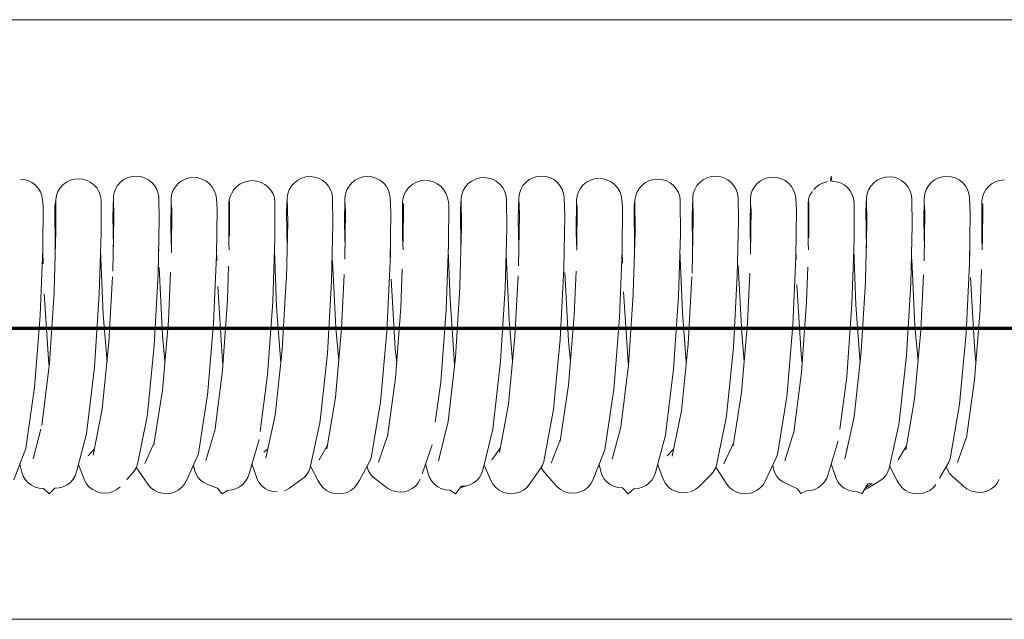
# Model space of a CAD drawing. Units: millimetres. Extents: x -18163 to 15522, y -3293 to 2293.
# Drawn here: x -15412 to -15358, y -516 to -483 of the extents above; entities that cross this region are included whole.
import ezdxf

# ---------------------------------------------------------------- set-up
doc = ezdxf.new("R2010")
doc.units = ezdxf.units.MM
doc.header["$LTSCALE"] = 5
doc.linetypes.add('AUSGEZOGEN', pattern=[0])
doc.layers.add('Layer1', color=7, linetype='Continuous')
doc.layers.add('Layer102', color=7, linetype='Continuous')

# ---------------------------------------------------------------- blocks, each defined once
blk = doc.blocks.new('2502027-Pendelsitz_nNn073')
at = {"layer": 'Layer102', "color": 176, "linetype": 'AUSGEZOGEN', "lineweight": 18}
for p, q in [((-15549.293, -483.025), (-15048.018, -483.025)), ((-15048.018, -516.025), (-15549.293, -516.025))]:
    blk.add_line(p, q, dxfattribs=at)

msp = doc.modelspace()

# ---------------------------------------------------------------- linework, layer by layer
at = {"layer": 'Layer1', "color": 7, "linetype": 'AUSGEZOGEN', "lineweight": 18}
for p, q in [((-15411.993, -491.796), (-15411.816, -491.811)), ((-15409.263, -491.859), (-15409.034, -491.796)), ((-15409.034, -491.796), (-15408.797, -491.776)), ((-15408.797, -491.776), (-15408.561, -491.802)), ((-15408.561, -491.802), (-15408.333, -491.87)), ((-15406.31, -491.829), (-15406.099, -491.72)), ((-15406.099, -491.72), (-15405.871, -491.654)), ((-15405.871, -491.654), (-15405.634, -491.631)), ((-15405.634, -491.631), (-15405.398, -491.654)), ((-15405.398, -491.654), (-15405.17, -491.722)), ((-15405.17, -491.722), (-15404.959, -491.831)), ((-15403.146, -491.911), (-15402.936, -491.801)), ((-15402.936, -491.801), (-15402.709, -491.733)), ((-15402.709, -491.733), (-15402.472, -491.708)), ((-15402.425, -491.712), (-15402.236, -491.729)), ((-15402.236, -491.729), (-15402.007, -491.793)), ((-15402.007, -491.793), (-15401.795, -491.899)), ((-15396.731, -491.853), (-15396.519, -491.745)), ((-15396.519, -491.745), (-15396.29, -491.68)), ((-15396.29, -491.68), (-15396.054, -491.659)), ((-15396.054, -491.659), (-15395.817, -491.683)), ((-15395.817, -491.683), (-15395.59, -491.75)), ((-15395.59, -491.75), (-15395.379, -491.86)), ((-15393.566, -491.856), (-15393.356, -491.746)), ((-15393.356, -491.746), (-15393.128, -491.678)), ((-15393.128, -491.678), (-15392.892, -491.654)), ((-15392.892, -491.654), (-15392.655, -491.676)), ((-15392.655, -491.676), (-15392.427, -491.741)), ((-15392.427, -491.741), (-15392.215, -491.849)), ((-15387.151, -491.906), (-15386.939, -491.8)), ((-15386.939, -491.8), (-15386.71, -491.736)), ((-15386.71, -491.736), (-15386.473, -491.716)), ((-15386.473, -491.716), (-15386.237, -491.74)), ((-15386.237, -491.74), (-15386.01, -491.809)), ((-15383.987, -491.829), (-15383.776, -491.72)), ((-15383.776, -491.72), (-15383.548, -491.653)), ((-15383.548, -491.653), (-15383.311, -491.63)), ((-15383.311, -491.63), (-15383.075, -491.652)), ((-15383.075, -491.652), (-15382.846, -491.719)), ((-15382.846, -491.719), (-15382.635, -491.828)), ((-15380.612, -491.86), (-15380.385, -491.792)), ((-15380.385, -491.792), (-15380.149, -491.767)), ((-15380.093, -491.771), (-15379.912, -491.786)), ((-15379.912, -491.786), (-15379.683, -491.849)), ((-15377.13, -491.821), (-15376.893, -491.802)), ((-15376.893, -491.802), (-15376.657, -491.827)), ((-15374.407, -491.832), (-15374.195, -491.724)), ((-15374.195, -491.724), (-15373.967, -491.658)), ((-15373.967, -491.658), (-15373.73, -491.636)), ((-15373.73, -491.636), (-15373.494, -491.659)), ((-15373.494, -491.659), (-15373.266, -491.726)), ((-15373.266, -491.726), (-15373.055, -491.836)), ((-15371.242, -491.894), (-15371.032, -491.784)), ((-15371.032, -491.784), (-15370.805, -491.716)), ((-15370.805, -491.716), (-15370.568, -491.691)), ((-15370.568, -491.691), (-15370.332, -491.712)), ((-15370.332, -491.712), (-15370.103, -491.776)), ((-15370.103, -491.776), (-15369.891, -491.883)), ((-15364.827, -491.864), (-15364.615, -491.757)), ((-15364.615, -491.757), (-15364.386, -491.692)), ((-15364.386, -491.692), (-15364.15, -491.671)), ((-15364.15, -491.671), (-15363.913, -491.695)), ((-15363.913, -491.695), (-15363.686, -491.763)), ((-15363.686, -491.763), (-15363.475, -491.873)), ((-15361.663, -491.846), (-15361.452, -491.736)), ((-15361.452, -491.736), (-15361.224, -491.669)), ((-15361.224, -491.669), (-15360.988, -491.645)), ((-15360.988, -491.645), (-15360.751, -491.667)), ((-15360.751, -491.667), (-15360.523, -491.733)), ((-15360.523, -491.733), (-15360.311, -491.84)), ((-15411.816, -491.811), (-15411.587, -491.873)), ((-15411.587, -491.873), (-15411.374, -491.978)), ((-15411.374, -491.978), (-15411.185, -492.119)), ((-15411.185, -492.119), (-15411.027, -492.293)), ((-15411.027, -492.293), (-15410.905, -492.494)), ((-15409.944, -492.481), (-15409.822, -492.28)), ((-15409.822, -492.28), (-15409.664, -492.105)), ((-15409.664, -492.105), (-15409.475, -491.963)), ((-15409.475, -491.963), (-15409.263, -491.859)), ((-15408.333, -491.87), (-15408.124, -491.98)), ((-15408.124, -491.98), (-15407.939, -492.127)), ((-15407.939, -492.127), (-15407.786, -492.305)), ((-15407.786, -492.305), (-15407.67, -492.509)), ((-15406.773, -492.36), (-15406.653, -492.154)), ((-15406.653, -492.154), (-15406.498, -491.975)), ((-15406.498, -491.975), (-15406.31, -491.829)), ((-15404.959, -491.831), (-15404.773, -491.978)), ((-15404.773, -491.978), (-15404.617, -492.158)), ((-15404.617, -492.158), (-15404.499, -492.364)), ((-15403.602, -492.443), (-15403.485, -492.238)), ((-15403.485, -492.238), (-15403.331, -492.058)), ((-15403.331, -492.058), (-15403.146, -491.911)), ((-15401.795, -491.899), (-15401.606, -492.043)), ((-15401.606, -492.043), (-15401.449, -492.219)), ((-15401.449, -492.219), (-15401.328, -492.422)), ((-15400.245, -492.377), (-15400.086, -492.206)), ((-15400.086, -492.206), (-15399.896, -492.066)), ((-15399.896, -492.066), (-15399.683, -491.964)), ((-15399.683, -491.964), (-15399.454, -491.903)), ((-15399.454, -491.903), (-15399.217, -491.884)), ((-15399.217, -491.884), (-15398.981, -491.91)), ((-15398.981, -491.91), (-15398.754, -491.979)), ((-15398.754, -491.979), (-15398.545, -492.088)), ((-15398.545, -492.088), (-15398.361, -492.234)), ((-15398.361, -492.234), (-15398.209, -492.411)), ((-15397.195, -492.38), (-15397.075, -492.176)), ((-15397.075, -492.176), (-15396.918, -491.998)), ((-15396.918, -491.998), (-15396.731, -491.853)), ((-15395.379, -491.86), (-15395.193, -492.008)), ((-15395.193, -492.008), (-15395.039, -492.187)), ((-15395.039, -492.187), (-15394.921, -492.393)), ((-15394.024, -492.389), (-15393.907, -492.183)), ((-15393.907, -492.183), (-15393.752, -492.003)), ((-15393.752, -492.003), (-15393.566, -491.856)), ((-15392.215, -491.849), (-15392.027, -491.994)), ((-15392.027, -491.994), (-15391.871, -492.172)), ((-15391.871, -492.172), (-15391.751, -492.377)), ((-15390.737, -492.398), (-15390.585, -492.221)), ((-15390.585, -492.221), (-15390.401, -492.075)), ((-15390.401, -492.075), (-15390.192, -491.966)), ((-15390.192, -491.966), (-15389.965, -491.897)), ((-15389.965, -491.897), (-15389.729, -491.872)), ((-15389.654, -491.877), (-15389.492, -491.89)), ((-15389.492, -491.89), (-15389.263, -491.951)), ((-15389.263, -491.951), (-15389.05, -492.054)), ((-15389.05, -492.054), (-15388.86, -492.194)), ((-15388.86, -492.194), (-15388.701, -492.366)), ((-15387.618, -492.428), (-15387.497, -492.226)), ((-15387.497, -492.226), (-15387.339, -492.049)), ((-15387.339, -492.049), (-15387.151, -491.906)), ((-15386.01, -491.809), (-15385.8, -491.919)), ((-15385.8, -491.919), (-15385.614, -492.066)), ((-15385.614, -492.066), (-15385.461, -492.245)), ((-15385.461, -492.245), (-15385.344, -492.45)), ((-15384.447, -492.362), (-15384.328, -492.156)), ((-15384.328, -492.156), (-15384.173, -491.976)), ((-15384.173, -491.976), (-15383.987, -491.829)), ((-15382.635, -491.828), (-15382.448, -491.974)), ((-15382.448, -491.974), (-15382.292, -492.154)), ((-15382.292, -492.154), (-15382.173, -492.359)), ((-15381.276, -492.5), (-15381.16, -492.296)), ((-15381.16, -492.296), (-15381.007, -492.117)), ((-15381.007, -492.117), (-15380.822, -491.97)), ((-15380.822, -491.97), (-15380.612, -491.86)), ((-15379.683, -491.849), (-15379.47, -491.954)), ((-15379.47, -491.954), (-15379.282, -492.096)), ((-15379.282, -492.096), (-15379.124, -492.271)), ((-15379.124, -492.271), (-15379.002, -492.472)), ((-15378.041, -492.503), (-15377.919, -492.303)), ((-15377.919, -492.303), (-15377.761, -492.129)), ((-15377.761, -492.129), (-15377.572, -491.988)), ((-15377.572, -491.988), (-15377.359, -491.884)), ((-15377.359, -491.884), (-15377.13, -491.821)), ((-15376.657, -491.827), (-15376.43, -491.896)), ((-15376.43, -491.896), (-15376.22, -492.006)), ((-15376.22, -492.006), (-15376.036, -492.152)), ((-15376.036, -492.152), (-15375.883, -492.33)), ((-15375.883, -492.33), (-15375.767, -492.534)), ((-15374.87, -492.363), (-15374.75, -492.157)), ((-15374.75, -492.157), (-15374.594, -491.978)), ((-15374.594, -491.978), (-15374.407, -491.832)), ((-15373.055, -491.836), (-15372.869, -491.983)), ((-15372.869, -491.983), (-15372.714, -492.163)), ((-15372.714, -492.163), (-15372.596, -492.369)), ((-15371.699, -492.426), (-15371.582, -492.221)), ((-15371.582, -492.221), (-15371.428, -492.041)), ((-15371.428, -492.041), (-15371.242, -491.894)), ((-15369.891, -491.883), (-15369.703, -492.027)), ((-15369.703, -492.027), (-15369.546, -492.204)), ((-15369.546, -492.204), (-15369.425, -492.407)), ((-15368.308, -492.372), (-15368.259, -492.315)), ((-15368.259, -492.315), (-15368.182, -492.237)), ((-15368.182, -492.237), (-15367.993, -492.098)), ((-15367.993, -492.098), (-15367.779, -491.996)), ((-15367.779, -491.996), (-15367.55, -491.935)), ((-15367.313, -491.918), (-15367.077, -491.944)), ((-15367.077, -491.944), (-15366.85, -492.012)), ((-15366.85, -492.012), (-15366.641, -492.121)), ((-15366.641, -492.121), (-15366.458, -492.266)), ((-15366.458, -492.266), (-15366.306, -492.443)), ((-15365.292, -492.39), (-15365.172, -492.186)), ((-15365.172, -492.186), (-15365.015, -492.009)), ((-15365.015, -492.009), (-15364.827, -491.864)), ((-15363.475, -491.873), (-15363.29, -492.02)), ((-15363.29, -492.02), (-15363.136, -492.2)), ((-15363.136, -492.2), (-15363.018, -492.406)), ((-15362.121, -492.379), (-15362.003, -492.173)), ((-15362.003, -492.173), (-15361.849, -491.993)), ((-15361.849, -491.993), (-15361.663, -491.846)), ((-15360.311, -491.84), (-15360.124, -491.986)), ((-15360.124, -491.986), (-15359.967, -492.165)), ((-15359.967, -492.165), (-15359.847, -492.37)), ((-15358.834, -492.369), (-15358.682, -492.191)), ((-15358.682, -492.191), (-15358.497, -492.045)), ((-15358.497, -492.045), (-15358.288, -491.935)), ((-15358.288, -491.935), (-15358.061, -491.867)), ((-15358.061, -491.867), (-15357.825, -491.841)), ((-15410.905, -492.494), (-15410.824, -492.713)), ((-15410.824, -492.713), (-15410.786, -492.944)), ((-15410.062, -492.931), (-15410.025, -492.701)), ((-15410.025, -492.701), (-15409.944, -492.481)), ((-15407.67, -492.509), (-15407.596, -492.731)), ((-15407.596, -492.731), (-15407.565, -492.962)), ((-15406.917, -493.831), (-15406.885, -492.819)), ((-15406.885, -492.819), (-15406.851, -492.584)), ((-15406.856, -493.935), (-15406.885, -492.819)), ((-15406.851, -492.584), (-15406.773, -492.36)), ((-15404.499, -492.364), (-15404.422, -492.588)), ((-15404.422, -492.588), (-15404.388, -492.823)), ((-15404.388, -492.823), (-15404.361, -494.025)), ((-15403.708, -492.899), (-15403.677, -492.666)), ((-15403.677, -492.666), (-15403.602, -492.443)), ((-15401.328, -492.422), (-15401.248, -492.644)), ((-15401.248, -492.644), (-15401.211, -492.877)), ((-15401.211, -492.877), (-15401.212, -492.902)), ((-15401.211, -492.877), (-15401.173, -493.455)), ((-15400.501, -492.943), (-15400.428, -492.727)), ((-15400.428, -492.727), (-15400.367, -492.575)), ((-15400.367, -492.575), (-15400.245, -492.377)), ((-15398.209, -492.411), (-15398.094, -492.612)), ((-15398.094, -492.612), (-15398.02, -492.831)), ((-15398.02, -492.831), (-15397.991, -493.06)), ((-15397.346, -493.622), (-15397.31, -492.838)), ((-15397.31, -492.838), (-15397.274, -492.604)), ((-15397.286, -494.176), (-15397.31, -492.838)), ((-15397.274, -492.604), (-15397.195, -492.38)), ((-15394.921, -492.393), (-15394.845, -492.617)), ((-15394.845, -492.617), (-15394.813, -492.852)), ((-15394.813, -492.852), (-15394.791, -494.274)), ((-15394.155, -494.247), (-15394.133, -492.848)), ((-15394.133, -492.848), (-15394.101, -492.613)), ((-15394.101, -492.613), (-15394.024, -492.389)), ((-15391.751, -492.377), (-15391.672, -492.601)), ((-15391.672, -492.601), (-15391.636, -492.835)), ((-15391.636, -492.835), (-15391.601, -493.643)), ((-15390.955, -493.049), (-15390.926, -492.82)), ((-15390.926, -492.82), (-15390.852, -492.6)), ((-15390.852, -492.6), (-15390.737, -492.398)), ((-15388.701, -492.366), (-15388.579, -492.564)), ((-15388.579, -492.564), (-15388.497, -492.781)), ((-15388.497, -492.781), (-15388.445, -492.958)), ((-15387.774, -493.436), (-15387.735, -492.882)), ((-15387.735, -492.882), (-15387.698, -492.65)), ((-15387.717, -494.438), (-15387.735, -492.882)), ((-15387.698, -492.65), (-15387.618, -492.428)), ((-15385.344, -492.45), (-15385.269, -492.673)), ((-15385.269, -492.673), (-15385.238, -492.906)), ((-15384.586, -494), (-15384.558, -492.822)), ((-15384.558, -492.822), (-15384.524, -492.587)), ((-15384.525, -493.771), (-15384.558, -492.822)), ((-15384.524, -492.587), (-15384.447, -492.362)), ((-15382.173, -492.359), (-15382.095, -492.584)), ((-15382.095, -492.584), (-15382.061, -492.819)), ((-15382.062, -492.844), (-15382.061, -492.819)), ((-15382.061, -492.819), (-15382.03, -493.855)), ((-15381.381, -492.953), (-15381.35, -492.722)), ((-15381.35, -492.722), (-15381.276, -492.5)), ((-15379.002, -492.472), (-15378.921, -492.692)), ((-15378.921, -492.692), (-15378.884, -492.924)), ((-15378.16, -492.952), (-15378.122, -492.722)), ((-15378.122, -492.722), (-15378.041, -492.503)), ((-15375.767, -492.534), (-15375.693, -492.755)), ((-15375.693, -492.755), (-15375.663, -492.986)), ((-15375.016, -493.774), (-15374.983, -492.822)), ((-15374.983, -492.822), (-15374.948, -492.587)), ((-15374.954, -493.996), (-15374.983, -492.822)), ((-15374.948, -492.587), (-15374.87, -492.363)), ((-15372.596, -492.369), (-15372.519, -492.593)), ((-15372.519, -492.593), (-15372.486, -492.829)), ((-15372.486, -492.829), (-15372.459, -494.088)), ((-15371.823, -494.442), (-15371.806, -492.883)), ((-15371.806, -492.883), (-15371.774, -492.649)), ((-15371.774, -492.649), (-15371.699, -492.426)), ((-15369.425, -492.407), (-15369.345, -492.63)), ((-15369.345, -492.63), (-15369.309, -492.863)), ((-15369.309, -492.863), (-15369.309, -492.887)), ((-15369.309, -492.863), (-15369.271, -493.502)), ((-15368.598, -492.908), (-15368.526, -492.691)), ((-15368.526, -492.691), (-15368.411, -492.491)), ((-15368.411, -492.491), (-15368.395, -492.472)), ((-15366.306, -492.443), (-15366.191, -492.644)), ((-15366.191, -492.644), (-15366.118, -492.862)), ((-15366.118, -492.862), (-15366.089, -493.09)), ((-15365.444, -493.571), (-15365.407, -492.847)), ((-15365.407, -492.847), (-15365.371, -492.613)), ((-15365.385, -494.243), (-15365.407, -492.847)), ((-15365.371, -492.613), (-15365.292, -492.39)), ((-15363.018, -492.406), (-15362.942, -492.63)), ((-15362.942, -492.63), (-15362.91, -492.864)), ((-15362.91, -492.864), (-15362.89, -494.343)), ((-15362.255, -494.18), (-15362.231, -492.839)), ((-15362.231, -492.839), (-15362.198, -492.604)), ((-15362.198, -492.604), (-15362.121, -492.379)), ((-15359.847, -492.37), (-15359.769, -492.594)), ((-15359.769, -492.594), (-15359.734, -492.828)), ((-15359.734, -492.828), (-15359.699, -493.697)), ((-15359.053, -493.021), (-15359.023, -492.791)), ((-15359.023, -492.791), (-15358.949, -492.571)), ((-15358.949, -492.571), (-15358.834, -492.369)), ((-15410.786, -492.944), (-15410.787, -492.972)), ((-15410.786, -492.944), (-15410.746, -493.29)), ((-15410.746, -493.29), (-15410.763, -495.63)), ((-15410.103, -493.314), (-15410.062, -492.931)), ((-15410.084, -495.685), (-15410.103, -493.314)), ((-15410.05, -494.644), (-15410.062, -492.986)), ((-15407.565, -492.962), (-15407.557, -494.756)), ((-15403.724, -494.515), (-15403.708, -492.899)), ((-15403.67, -493.522), (-15403.694, -493.138)), ((-15403.693, -495.845), (-15403.669, -493.388)), ((-15400.529, -493.169), (-15400.501, -492.943)), ((-15400.521, -495.347), (-15400.529, -493.169)), ((-15400.484, -494.941), (-15400.488, -493.02)), ((-15397.991, -493.06), (-15397.991, -495.06)), ((-15394.098, -493.668), (-15394.118, -493.138)), ((-15390.956, -495.027), (-15390.955, -493.049)), ((-15390.919, -495.256), (-15390.913, -493.133)), ((-15388.445, -492.958), (-15388.417, -493.183)), ((-15388.417, -493.183), (-15388.426, -495.382)), ((-15385.238, -492.906), (-15385.223, -494.544)), ((-15381.39, -494.725), (-15381.381, -492.953)), ((-15381.341, -493.435), (-15381.366, -493.187)), ((-15381.355, -495.589), (-15381.34, -493.271)), ((-15378.884, -492.924), (-15378.844, -493.331)), ((-15378.884, -492.924), (-15378.884, -492.951)), ((-15378.844, -493.331), (-15378.863, -495.721)), ((-15378.201, -493.274), (-15378.16, -492.952)), ((-15378.185, -495.594), (-15378.201, -493.274)), ((-15378.15, -494.721), (-15378.16, -492.952)), ((-15375.663, -492.986), (-15375.656, -494.834)), ((-15371.768, -493.557), (-15371.792, -493.123)), ((-15368.627, -493.135), (-15368.598, -492.908)), ((-15368.621, -495.261), (-15368.627, -493.135)), ((-15368.584, -495.022), (-15368.585, -493.047)), ((-15366.089, -493.09), (-15366.091, -495.143)), ((-15362.196, -493.711), (-15362.213, -493.215)), ((-15359.056, -494.946), (-15359.053, -493.021)), ((-15359.012, -493.365), (-15359.037, -493.253)), ((-15359.019, -495.342), (-15359.011, -493.167)), ((-15406.887, -495.514), (-15406.917, -493.831)), ((-15406.913, -496.863), (-15406.856, -493.935)), ((-15401.173, -493.455), (-15401.201, -495.981)), ((-15397.318, -495.557), (-15397.346, -493.622)), ((-15394.132, -496.205), (-15394.096, -493.568)), ((-15391.601, -493.643), (-15391.641, -496.347)), ((-15387.75, -495.659), (-15387.774, -493.436)), ((-15384.573, -496.579), (-15384.525, -493.771)), ((-15382.03, -493.855), (-15382.082, -496.726)), ((-15374.986, -495.52), (-15375.016, -493.774)), ((-15371.794, -495.938), (-15371.767, -493.433)), ((-15369.271, -493.502), (-15369.302, -496.076)), ((-15365.417, -495.578), (-15365.444, -493.571)), ((-15362.233, -496.302), (-15362.195, -493.619)), ((-15359.699, -493.697), (-15359.743, -496.445)), ((-15404.361, -494.025), (-15404.423, -497.014)), ((-15397.357, -497.259), (-15397.286, -494.176)), ((-15394.791, -494.274), (-15394.868, -497.414)), ((-15394.123, -495.579), (-15394.155, -494.247)), ((-15387.803, -497.665), (-15387.717, -494.438)), ((-15384.555, -495.52), (-15384.586, -494)), ((-15375.015, -496.966), (-15374.954, -493.996)), ((-15372.459, -494.088), (-15372.526, -497.118)), ((-15371.791, -495.662), (-15371.823, -494.442)), ((-15365.46, -497.365), (-15365.385, -494.243)), ((-15362.89, -494.343), (-15362.971, -497.521)), ((-15362.223, -495.558), (-15362.255, -494.18)), ((-15410.147, -497.971), (-15410.05, -494.644)), ((-15407.557, -494.756), (-15407.659, -498.132)), ((-15403.691, -495.699), (-15403.724, -494.515)), ((-15390.934, -495.684), (-15390.956, -495.027)), ((-15385.223, -494.544), (-15385.315, -497.824)), ((-15381.361, -495.717), (-15381.39, -494.725)), ((-15378.251, -498.081), (-15378.15, -494.721)), ((-15375.656, -494.834), (-15375.763, -498.243)), ((-15359.032, -495.689), (-15359.056, -494.946)), ((-15404.392, -495.524), (-15404.388, -495.76)), ((-15400.508, -495.689), (-15400.521, -495.347)), ((-15397.991, -495.06), (-15398.109, -498.556)), ((-15391.629, -495.55), (-15391.616, -496.109)), ((-15388.426, -495.382), (-15388.561, -498.987)), ((-15382.06, -495.513), (-15382.052, -495.912)), ((-15378.18, -495.718), (-15378.185, -495.594)), ((-15372.491, -495.535), (-15372.488, -495.703)), ((-15368.606, -495.684), (-15368.621, -495.261)), ((-15366.091, -495.143), (-15366.214, -498.669)), ((-15359.728, -495.534), (-15359.717, -496.058)), ((-15410.763, -495.63), (-15410.91, -499.307)), ((-15410.766, -495.724), (-15410.745, -496.461)), ((-15410.082, -495.734), (-15410.084, -495.685)), ((-15407.587, -495.75), (-15407.442, -499.244)), ((-15401.201, -495.981), (-15401.365, -499.745)), ((-15401.197, -495.646), (-15401.18, -496.292)), ((-15398.013, -495.718), (-15397.895, -498.824)), ((-15388.439, -495.723), (-15388.346, -498.41)), ((-15385.251, -495.95), (-15385.092, -499.555)), ((-15378.863, -495.721), (-15379.015, -499.422)), ((-15378.864, -495.741), (-15378.845, -496.418)), ((-15375.685, -495.738), (-15375.547, -499.133)), ((-15369.302, -496.076), (-15369.471, -499.861)), ((-15369.297, -495.614), (-15369.281, -496.245)), ((-15366.111, -495.716), (-15365.999, -498.714)), ((-15404.37, -496.658), (-15404.177, -500.407)), ((-15400.603, -498.453), (-15400.538, -496.592)), ((-15394.812, -496.297), (-15394.636, -499.98)), ((-15391.641, -496.347), (-15391.822, -500.185)), ((-15372.472, -496.562), (-15372.284, -500.295)), ((-15368.707, -498.562), (-15368.638, -496.631)), ((-15362.913, -496.204), (-15362.742, -499.868)), ((-15359.743, -496.445), (-15359.929, -500.301)), ((-15407.126, -500.766), (-15406.929, -497.17)), ((-15404.423, -497.014), (-15404.636, -500.95)), ((-15403.857, -499.6), (-15403.739, -496.943)), ((-15394.314, -500.025), (-15394.17, -497.04)), ((-15391.054, -498.868), (-15390.972, -496.734)), ((-15384.772, -500.452), (-15384.6, -497.121)), ((-15382.082, -496.726), (-15382.282, -500.625)), ((-15382.03, -496.932), (-15381.824, -500.722)), ((-15381.508, -499.288), (-15381.406, -496.86)), ((-15375.233, -500.878), (-15375.027, -497.185)), ((-15372.526, -497.118), (-15372.743, -501.065)), ((-15371.963, -499.712), (-15371.838, -496.97)), ((-15362.42, -500.138), (-15362.269, -497.063)), ((-15359.688, -497.213), (-15359.47, -501.035)), ((-15359.159, -498.978), (-15359.072, -496.769)), ((-15401.139, -497.707), (-15400.899, -501.57)), ((-15397.588, -501.192), (-15397.363, -497.355)), ((-15397.363, -497.355), (-15397.357, -497.259)), ((-15394.868, -497.414), (-15395.099, -501.388)), ((-15391.585, -497.314), (-15391.362, -501.147)), ((-15388.052, -501.614), (-15387.809, -497.749)), ((-15387.809, -497.749), (-15387.803, -497.665)), ((-15369.242, -497.603), (-15369.006, -501.459)), ((-15365.695, -501.303), (-15365.466, -497.458)), ((-15365.466, -497.458), (-15365.46, -497.365)), ((-15362.971, -497.521), (-15363.206, -501.503)), ((-15410.691, -498.109), (-15410.433, -501.989)), ((-15410.409, -501.923), (-15410.154, -498.045)), ((-15410.154, -498.045), (-15410.147, -497.971)), ((-15407.659, -498.132), (-15407.921, -502.14)), ((-15385.315, -497.824), (-15385.563, -501.823)), ((-15378.795, -498.002), (-15378.541, -501.879)), ((-15378.517, -502.033), (-15378.257, -498.151)), ((-15378.257, -498.151), (-15378.251, -498.081)), ((-15375.763, -498.243), (-15376.03, -502.253)), ((-15400.876, -502.337), (-15400.603, -498.453)), ((-15398.109, -498.556), (-15398.39, -502.565)), ((-15397.895, -498.824), (-15397.665, -501.91)), ((-15388.346, -498.41), (-15388.095, -501.995)), ((-15368.985, -502.445), (-15368.707, -498.562)), ((-15366.214, -498.669), (-15366.499, -502.676)), ((-15365.999, -498.714), (-15365.763, -501.93)), ((-15410.91, -499.307), (-15411.222, -503.286)), ((-15407.442, -499.244), (-15407.234, -501.85)), ((-15391.345, -502.745), (-15391.054, -498.868)), ((-15388.561, -498.987), (-15388.86, -502.983)), ((-15381.816, -503.145), (-15381.508, -499.288)), ((-15375.547, -499.133), (-15375.333, -501.863)), ((-15359.455, -502.851), (-15359.159, -498.978)), ((-15404.179, -503.433), (-15403.857, -499.6)), ((-15401.365, -499.745), (-15401.695, -503.687)), ((-15385.092, -499.555), (-15384.903, -501.823)), ((-15379.015, -499.422), (-15379.332, -503.392)), ((-15372.289, -503.535), (-15371.963, -499.712)), ((-15369.471, -499.861), (-15369.806, -503.791)), ((-15362.742, -499.868), (-15362.572, -501.81)), ((-15404.177, -500.407), (-15404.043, -501.82)), ((-15394.653, -503.816), (-15394.314, -500.025)), ((-15394.636, -499.98), (-15394.473, -501.808)), ((-15391.822, -500.185), (-15392.171, -504.078)), ((-15385.129, -504.187), (-15384.772, -500.452)), ((-15372.284, -500.295), (-15372.142, -501.815)), ((-15362.764, -503.915), (-15362.42, -500.138)), ((-15359.929, -500.301), (-15360.281, -504.178)), ((-15407.495, -504.452), (-15407.126, -500.766)), ((-15404.636, -500.95), (-15405.014, -504.725)), ((-15382.282, -500.625), (-15382.647, -504.455)), ((-15381.824, -500.722), (-15381.712, -501.845)), ((-15375.606, -504.545), (-15375.233, -500.878)), ((-15397.973, -504.799), (-15397.588, -501.192)), ((-15395.099, -501.388), (-15395.494, -505.078)), ((-15391.362, -501.147), (-15391.282, -501.902)), ((-15372.743, -501.065), (-15373.126, -504.819)), ((-15369.006, -501.459), (-15368.95, -501.961)), ((-15366.085, -504.888), (-15365.695, -501.303)), ((-15363.206, -501.503), (-15363.606, -505.168)), ((-15359.47, -501.035), (-15359.381, -501.885)), ((-15410.823, -505.367), (-15410.409, -501.923)), ((-15410.433, -501.989), (-15410.425, -502.055)), ((-15400.899, -501.57), (-15400.852, -501.985)), ((-15388.454, -505.132), (-15388.052, -501.614)), ((-15385.563, -501.823), (-15385.976, -505.415)), ((-15378.935, -505.448), (-15378.517, -502.033)), ((-15378.541, -501.879), (-15378.52, -502.056)), ((-15407.921, -502.14), (-15408.346, -505.652)), ((-15401.305, -505.671), (-15400.876, -502.337)), ((-15398.39, -502.565), (-15398.794, -505.684)), ((-15376.03, -502.253), (-15376.459, -505.735)), ((-15369.418, -505.748), (-15368.985, -502.445)), ((-15391.789, -505.956), (-15391.345, -502.745)), ((-15388.86, -502.983), (-15389.166, -505.18)), ((-15382.275, -506.223), (-15381.816, -503.145)), ((-15366.499, -502.676), (-15366.879, -505.555)), ((-15359.903, -506.029), (-15359.455, -502.851)), ((-15411.238, -503.371), (-15411.711, -506.632)), ((-15411.222, -503.286), (-15411.238, -503.371)), ((-15404.648, -506.407), (-15404.179, -503.433)), ((-15401.695, -503.687), (-15401.712, -503.786)), ((-15379.349, -503.481), (-15379.825, -506.702)), ((-15379.332, -503.392), (-15379.349, -503.481)), ((-15372.761, -506.47), (-15372.289, -503.535)), ((-15401.712, -503.786), (-15402.199, -506.892)), ((-15395.135, -506.639), (-15394.653, -503.816)), ((-15392.188, -504.188), (-15392.688, -507.131)), ((-15392.171, -504.078), (-15392.188, -504.188)), ((-15385.623, -506.85), (-15385.129, -504.187)), ((-15369.823, -503.893), (-15370.313, -506.957)), ((-15369.806, -503.791), (-15369.823, -503.893)), ((-15363.249, -506.697), (-15362.764, -503.915)), ((-15360.281, -504.178), (-15360.299, -504.292)), ((-15407.998, -506.991), (-15407.495, -504.452)), ((-15405.014, -504.725), (-15405.033, -504.856)), ((-15398.488, -507.163), (-15397.973, -504.799)), ((-15382.665, -504.578), (-15383.179, -507.346)), ((-15382.647, -504.455), (-15382.665, -504.578)), ((-15376.112, -507.039), (-15375.606, -504.545)), ((-15360.299, -504.292), (-15360.803, -507.19)), ((-15410.818, -505.35), (-15410.823, -505.367)), ((-15405.033, -504.856), (-15405.556, -507.49)), ((-15395.513, -505.22), (-15396.048, -507.664)), ((-15395.494, -505.078), (-15395.513, -505.22)), ((-15388.978, -507.312), (-15388.454, -505.132)), ((-15373.145, -504.953), (-15373.671, -507.538)), ((-15373.126, -504.819), (-15373.145, -504.953)), ((-15366.602, -507.205), (-15366.085, -504.888)), ((-15363.626, -505.313), (-15364.163, -507.705)), ((-15363.606, -505.168), (-15363.626, -505.313)), ((-15411.304, -507.185), (-15410.873, -505.558)), ((-15408.366, -505.813), (-15408.918, -507.907)), ((-15408.346, -505.652), (-15408.366, -505.813)), ((-15401.795, -507.29), (-15401.3, -505.633)), ((-15401.301, -505.653), (-15401.305, -505.671)), ((-15392.286, -507.371), (-15391.779, -505.879)), ((-15385.995, -505.568), (-15386.541, -507.813)), ((-15385.976, -505.415), (-15385.995, -505.568)), ((-15379.419, -507.215), (-15378.934, -505.442)), ((-15378.931, -505.431), (-15378.935, -505.448)), ((-15376.479, -505.898), (-15377.034, -507.937)), ((-15376.459, -505.735), (-15376.479, -505.898)), ((-15369.909, -507.313), (-15369.412, -505.699)), ((-15369.414, -505.73), (-15369.418, -505.748)), ((-15405.154, -507.455), (-15404.626, -506.272)), ((-15404.643, -506.387), (-15404.648, -506.407)), ((-15398.851, -506.129), (-15399.412, -508.012)), ((-15391.785, -505.938), (-15391.789, -505.956)), ((-15389.337, -506.426), (-15389.885, -508.028)), ((-15382.777, -507.428), (-15382.258, -506.11)), ((-15382.27, -506.204), (-15382.275, -506.223)), ((-15373.269, -507.461), (-15372.738, -506.327)), ((-15366.964, -506.209), (-15367.528, -508.035)), ((-15360.401, -507.388), (-15359.89, -505.941)), ((-15359.898, -506.01), (-15359.903, -506.029)), ((-15411.711, -506.632), (-15412.36, -508.355)), ((-15408.276, -507.03), (-15407.929, -506.641)), ((-15402.199, -506.892), (-15402.266, -507.076)), ((-15398.593, -506.819), (-15398.379, -506.663)), ((-15398.572, -506.805), (-15398.593, -506.819)), ((-15395.547, -507.254), (-15395.102, -506.445)), ((-15395.13, -506.618), (-15395.135, -506.639)), ((-15386.038, -507.245), (-15385.573, -506.582)), ((-15379.891, -506.88), (-15380.476, -508.367)), ((-15379.825, -506.702), (-15379.891, -506.88)), ((-15376.39, -507.02), (-15376.035, -506.657)), ((-15372.756, -506.45), (-15372.761, -506.47)), ((-15370.313, -506.957), (-15370.381, -507.143)), ((-15366.508, -506.674), (-15366.48, -506.657)), ((-15366.491, -506.667), (-15366.508, -506.674)), ((-15363.662, -507.254), (-15363.211, -506.482)), ((-15363.244, -506.676), (-15363.249, -506.697)), ((-15411.919, -507.925), (-15412.035, -507.493)), ((-15408.477, -508.362), (-15408.811, -507.499)), ((-15408.258, -507.013), (-15408.276, -507.03)), ((-15405.556, -507.49), (-15405.625, -507.691)), ((-15402.266, -507.076), (-15402.856, -508.39)), ((-15399.047, -508.084), (-15399.252, -507.474)), ((-15395.533, -507.233), (-15395.547, -507.254)), ((-15392.756, -507.321), (-15393.352, -508.398)), ((-15392.688, -507.131), (-15392.756, -507.321)), ((-15392.276, -507.348), (-15392.286, -507.371)), ((-15389.541, -508.002), (-15389.696, -507.475)), ((-15388.929, -507.094), (-15388.978, -507.312)), ((-15388.923, -507.081), (-15388.929, -507.094)), ((-15383.179, -507.346), (-15383.248, -507.543)), ((-15382.767, -507.405), (-15382.777, -507.428)), ((-15380.035, -507.894), (-15380.137, -507.504)), ((-15379.409, -507.193), (-15379.419, -507.215)), ((-15376.593, -508.35), (-15376.912, -507.489)), ((-15373.171, -507.245), (-15373.269, -507.461)), ((-15373.16, -507.229), (-15373.171, -507.245)), ((-15370.381, -507.143), (-15370.972, -508.395)), ((-15367.162, -508.065), (-15367.355, -507.473)), ((-15363.648, -507.233), (-15363.662, -507.254)), ((-15360.871, -507.382), (-15361.384, -508.253)), ((-15360.803, -507.19), (-15360.871, -507.382)), ((-15360.39, -507.365), (-15360.401, -507.388)), ((-15411.847, -508.14), (-15411.919, -507.925)), ((-15408.918, -507.907), (-15408.991, -508.122)), ((-15405.736, -507.875), (-15406.141, -508.324)), ((-15405.625, -507.691), (-15405.736, -507.875)), ((-15405.595, -507.7), (-15405.616, -507.666)), ((-15404.987, -508.587), (-15405.595, -507.7)), ((-15402.413, -507.798), (-15402.475, -507.54)), ((-15402.342, -508.01), (-15402.413, -507.798)), ((-15402.229, -508.202), (-15402.342, -508.01)), ((-15399.412, -508.012), (-15399.485, -508.23)), ((-15396.23, -508.059), (-15396.379, -508.223)), ((-15396.118, -507.871), (-15396.23, -508.059)), ((-15396.048, -507.664), (-15396.118, -507.871)), ((-15395.602, -508.398), (-15396.033, -507.599)), ((-15392.906, -507.647), (-15392.914, -507.607)), ((-15392.835, -507.853), (-15392.906, -507.647)), ((-15392.724, -508.041), (-15392.835, -507.853)), ((-15392.575, -508.204), (-15392.724, -508.041)), ((-15389.468, -508.22), (-15389.541, -508.002)), ((-15386.612, -508.025), (-15386.725, -508.218)), ((-15386.541, -507.813), (-15386.612, -508.025)), ((-15386.098, -508.387), (-15386.473, -507.535)), ((-15383.358, -507.723), (-15383.966, -508.584)), ((-15383.248, -507.543), (-15383.358, -507.723)), ((-15383.217, -507.854), (-15383.327, -507.673)), ((-15382.607, -508.557), (-15383.217, -507.854)), ((-15379.963, -508.109), (-15380.035, -507.894)), ((-15377.034, -507.937), (-15377.106, -508.153)), ((-15373.851, -507.926), (-15374, -508.086)), ((-15373.74, -507.741), (-15373.851, -507.926)), ((-15373.671, -507.538), (-15373.74, -507.741)), ((-15373.104, -508.594), (-15373.708, -507.646)), ((-15370.528, -507.761), (-15370.576, -507.556)), ((-15370.457, -507.971), (-15370.528, -507.761)), ((-15370.345, -508.163), (-15370.457, -507.971)), ((-15367.528, -508.035), (-15367.601, -508.254)), ((-15367.089, -508.285), (-15367.162, -508.065)), ((-15364.234, -507.914), (-15364.346, -508.104)), ((-15364.163, -507.705), (-15364.234, -507.914)), ((-15363.718, -508.398), (-15364.135, -507.58)), ((-15360.951, -507.808), (-15361.014, -507.624)), ((-15360.839, -507.994), (-15360.951, -507.808)), ((-15360.691, -508.156), (-15360.839, -507.994)), ((-15411.734, -508.337), (-15411.847, -508.14)), ((-15411.583, -508.508), (-15411.734, -508.337)), ((-15411.402, -508.646), (-15411.583, -508.508)), ((-15409.254, -508.488), (-15409.436, -508.626)), ((-15409.104, -508.318), (-15409.254, -508.488)), ((-15408.991, -508.122), (-15409.104, -508.318)), ((-15408.361, -508.566), (-15408.477, -508.362)), ((-15408.209, -508.744), (-15408.361, -508.566)), ((-15404.833, -508.767), (-15404.987, -508.587)), ((-15402.973, -508.595), (-15403.126, -508.774)), ((-15402.856, -508.39), (-15402.973, -508.595)), ((-15402.08, -508.369), (-15402.229, -508.202)), ((-15401.898, -508.505), (-15402.08, -508.369)), ((-15401.692, -508.604), (-15401.898, -508.505)), ((-15401.145, -508.802), (-15401.692, -508.604)), ((-15399.751, -508.603), (-15399.933, -508.743)), ((-15399.6, -508.429), (-15399.751, -508.603)), ((-15399.485, -508.23), (-15399.6, -508.429)), ((-15398.973, -508.305), (-15399.047, -508.084)), ((-15398.858, -508.506), (-15398.973, -508.305)), ((-15398.706, -508.682), (-15398.858, -508.506)), ((-15396.559, -508.355), (-15397.186, -508.81)), ((-15396.379, -508.223), (-15396.559, -508.355)), ((-15395.484, -508.604), (-15395.602, -508.398)), ((-15395.33, -508.783), (-15395.484, -508.604)), ((-15393.47, -508.603), (-15393.624, -508.783)), ((-15393.352, -508.398), (-15393.47, -508.603)), ((-15391.954, -508.671), (-15392.575, -508.204)), ((-15390.096, -508.514), (-15390.248, -508.69)), ((-15389.981, -508.312), (-15390.096, -508.514)), ((-15389.354, -508.419), (-15389.468, -508.22)), ((-15389.203, -508.592), (-15389.354, -508.419)), ((-15389.021, -508.732), (-15389.203, -508.592)), ((-15387.055, -508.521), (-15387.262, -508.62)), ((-15386.874, -508.385), (-15387.055, -508.521)), ((-15386.725, -508.218), (-15386.874, -508.385)), ((-15385.981, -508.592), (-15386.098, -508.387)), ((-15385.828, -508.771), (-15385.981, -508.592)), ((-15383.966, -508.584), (-15384.121, -508.764)), ((-15382.452, -508.737), (-15382.607, -508.557)), ((-15380.592, -508.571), (-15380.745, -508.749)), ((-15380.476, -508.367), (-15380.592, -508.571)), ((-15379.85, -508.304), (-15379.963, -508.109)), ((-15379.7, -508.474), (-15379.85, -508.304)), ((-15379.518, -508.612), (-15379.7, -508.474)), ((-15379.311, -508.712), (-15379.518, -508.612)), ((-15377.37, -508.521), (-15377.552, -508.659)), ((-15377.22, -508.35), (-15377.37, -508.521)), ((-15377.106, -508.153), (-15377.22, -508.35)), ((-15376.478, -508.553), (-15376.593, -508.35)), ((-15376.325, -508.73), (-15376.478, -508.553)), ((-15374, -508.086), (-15374.619, -508.716)), ((-15372.949, -508.774), (-15373.104, -508.594)), ((-15371.089, -508.6), (-15371.242, -508.779)), ((-15370.972, -508.395), (-15371.089, -508.6)), ((-15370.196, -508.329), (-15370.345, -508.163)), ((-15370.014, -508.463), (-15370.196, -508.329)), ((-15370.014, -508.463), (-15369.211, -508.845)), ((-15367.716, -508.454), (-15367.867, -508.628)), ((-15367.601, -508.254), (-15367.716, -508.454)), ((-15366.974, -508.486), (-15367.089, -508.285)), ((-15366.823, -508.661), (-15366.974, -508.486)), ((-15365.473, -508.793), (-15365.105, -508.555)), ((-15365.105, -508.555), (-15365.339, -508.571)), ((-15364.675, -508.401), (-15365.303, -508.787)), ((-15364.495, -508.268), (-15364.675, -508.401)), ((-15364.346, -508.104), (-15364.495, -508.268)), ((-15363.6, -508.603), (-15363.718, -508.398)), ((-15363.447, -508.783), (-15363.6, -508.603)), ((-15361.586, -508.601), (-15361.74, -508.781)), ((-15360.071, -508.691), (-15360.691, -508.156)), ((-15358.212, -508.532), (-15358.364, -508.708)), ((-15358.097, -508.329), (-15358.212, -508.532)), ((-15411.195, -508.748), (-15411.402, -508.646)), ((-15410.971, -508.808), (-15411.195, -508.748)), ((-15410.737, -508.826), (-15410.971, -508.808)), ((-15409.867, -508.787), (-15410.1, -508.804)), ((-15409.642, -508.727), (-15409.867, -508.787)), ((-15409.436, -508.626), (-15409.642, -508.727)), ((-15408.025, -508.888), (-15408.209, -508.744)), ((-15407.817, -508.995), (-15408.025, -508.888)), ((-15407.592, -509.06), (-15407.817, -508.995)), ((-15407.358, -509.081), (-15407.592, -509.06)), ((-15407.124, -509.057), (-15407.358, -509.081)), ((-15406.898, -508.989), (-15407.124, -509.057)), ((-15406.688, -508.879), (-15406.898, -508.989)), ((-15406.502, -508.731), (-15406.688, -508.879)), ((-15404.647, -508.915), (-15404.833, -508.767)), ((-15404.438, -509.024), (-15404.647, -508.915)), ((-15404.212, -509.092), (-15404.438, -509.024)), ((-15403.978, -509.115), (-15404.212, -509.092)), ((-15403.744, -509.093), (-15403.978, -509.115)), ((-15403.519, -509.028), (-15403.744, -509.093)), ((-15403.31, -508.92), (-15403.519, -509.028)), ((-15403.126, -508.774), (-15403.31, -508.92)), ((-15400.365, -508.909), (-15400.598, -508.928)), ((-15400.14, -508.847), (-15400.365, -508.909)), ((-15399.933, -508.743), (-15400.14, -508.847)), ((-15398.523, -508.825), (-15398.706, -508.682)), ((-15398.316, -508.93), (-15398.523, -508.825)), ((-15398.091, -508.993), (-15398.316, -508.93)), ((-15397.857, -509.013), (-15398.091, -508.993)), ((-15397.396, -508.92), (-15397.457, -508.938)), ((-15397.186, -508.81), (-15397.396, -508.92)), ((-15395.145, -508.93), (-15395.33, -508.783)), ((-15394.937, -509.039), (-15395.145, -508.93)), ((-15394.711, -509.106), (-15394.937, -509.039)), ((-15394.477, -509.129), (-15394.711, -509.106)), ((-15394.243, -509.106), (-15394.477, -509.129)), ((-15394.017, -509.039), (-15394.243, -509.106)), ((-15393.808, -508.93), (-15394.017, -509.039)), ((-15393.624, -508.783), (-15393.808, -508.93)), ((-15391.768, -508.818), (-15391.954, -508.671)), ((-15391.557, -508.928), (-15391.768, -508.818)), ((-15391.331, -508.997), (-15391.557, -508.928)), ((-15391.097, -509.022), (-15391.331, -508.997)), ((-15390.863, -509.002), (-15391.097, -509.022)), ((-15390.638, -508.938), (-15390.863, -509.002)), ((-15390.431, -508.833), (-15390.638, -508.938)), ((-15390.248, -508.69), (-15390.431, -508.833)), ((-15388.814, -508.836), (-15389.021, -508.732)), ((-15388.589, -508.897), (-15388.814, -508.836)), ((-15388.356, -508.916), (-15388.589, -508.897)), ((-15387.262, -508.62), (-15387.789, -508.788)), ((-15387.78, -508.777), (-15387.486, -508.679)), ((-15387.486, -508.679), (-15387.719, -508.695)), ((-15385.644, -508.917), (-15385.828, -508.771)), ((-15385.435, -509.025), (-15385.644, -508.917)), ((-15385.21, -509.09), (-15385.435, -509.025)), ((-15384.976, -509.112), (-15385.21, -509.09)), ((-15384.742, -509.089), (-15384.976, -509.112)), ((-15384.516, -509.021), (-15384.742, -509.089)), ((-15384.307, -508.911), (-15384.516, -509.021)), ((-15384.121, -508.764), (-15384.307, -508.911)), ((-15382.266, -508.884), (-15382.452, -508.737)), ((-15382.056, -508.994), (-15382.266, -508.884)), ((-15381.83, -509.062), (-15382.056, -508.994)), ((-15381.596, -509.086), (-15381.83, -509.062)), ((-15381.362, -509.065), (-15381.596, -509.086)), ((-15381.137, -509), (-15381.362, -509.065)), ((-15380.929, -508.893), (-15381.137, -509)), ((-15380.745, -508.749), (-15380.929, -508.893)), ((-15379.087, -508.772), (-15379.311, -508.712)), ((-15378.854, -508.79), (-15379.087, -508.772)), ((-15377.983, -508.822), (-15378.217, -508.84)), ((-15377.759, -508.761), (-15377.983, -508.822)), ((-15377.552, -508.659), (-15377.759, -508.761)), ((-15376.142, -508.874), (-15376.325, -508.73)), ((-15375.934, -508.981), (-15376.142, -508.874)), ((-15375.709, -509.045), (-15375.934, -508.981)), ((-15375.475, -509.066), (-15375.709, -509.045)), ((-15375.241, -509.042), (-15375.475, -509.066)), ((-15375.238, -509.041), (-15375.241, -509.042)), ((-15375.015, -508.973), (-15375.146, -509.013)), ((-15374.805, -508.863), (-15375.015, -508.973)), ((-15374.619, -508.716), (-15374.805, -508.863)), ((-15372.764, -508.921), (-15372.949, -508.774)), ((-15372.555, -509.031), (-15372.764, -508.921)), ((-15372.329, -509.098), (-15372.555, -509.031)), ((-15372.095, -509.122), (-15372.329, -509.098)), ((-15371.861, -509.1), (-15372.095, -509.122)), ((-15371.635, -509.033), (-15371.861, -509.1)), ((-15371.427, -508.925), (-15371.635, -509.033)), ((-15371.242, -508.779), (-15371.427, -508.925)), ((-15368.481, -508.936), (-15368.715, -508.955)), ((-15368.257, -508.874), (-15368.481, -508.936)), ((-15368.049, -508.77), (-15368.257, -508.874)), ((-15367.867, -508.628), (-15368.049, -508.77)), ((-15366.64, -508.803), (-15366.823, -508.661)), ((-15366.432, -508.908), (-15366.64, -508.803)), ((-15366.208, -508.971), (-15366.432, -508.908)), ((-15365.974, -508.99), (-15366.208, -508.971)), ((-15365.513, -508.897), (-15365.541, -508.905)), ((-15365.303, -508.787), (-15365.513, -508.897)), ((-15363.262, -508.929), (-15363.447, -508.783)), ((-15363.053, -509.038), (-15363.262, -508.929)), ((-15362.828, -509.105), (-15363.053, -509.038)), ((-15362.594, -509.127), (-15362.828, -509.105)), ((-15362.36, -509.104), (-15362.594, -509.127)), ((-15362.134, -509.037), (-15362.36, -509.104)), ((-15361.925, -508.928), (-15362.134, -509.037)), ((-15361.74, -508.781), (-15361.925, -508.928)), ((-15359.884, -508.839), (-15360.071, -508.691)), ((-15359.674, -508.949), (-15359.884, -508.839)), ((-15359.448, -509.017), (-15359.674, -508.949)), ((-15359.214, -509.042), (-15359.448, -509.017)), ((-15358.98, -509.021), (-15359.214, -509.042)), ((-15358.755, -508.957), (-15358.98, -509.021)), ((-15358.547, -508.852), (-15358.755, -508.957)), ((-15358.364, -508.708), (-15358.547, -508.852))]:
    msp.add_line(p, q, dxfattribs=at)
at = {"layer": 'Layer1', "color": 9, "linetype": 'AUSGEZOGEN', "lineweight": 70}
msp.add_line((-15956.398, -500.008), (14043.586, -500.004), dxfattribs=at)
at = {"layer": 'Layer1', "color": 7, "linetype": 'AUSGEZOGEN', "lineweight": 18}
for points in [[(-15367.399, -491.924), (-15367.359, -491.629), (-15367.313, -491.918)], [(-15365.339, -508.571), (-15365.654, -509.093), (-15365.974, -508.99)], [(-15410.1, -508.804), (-15410.418, -509.128), (-15410.737, -508.826)], [(-15400.598, -508.928), (-15400.918, -509.116), (-15401.145, -508.802)], [(-15387.719, -508.695), (-15388.036, -509.119), (-15388.356, -508.916)], [(-15378.217, -508.84), (-15378.535, -509.128), (-15378.854, -508.79)], [(-15368.715, -508.955), (-15369.035, -509.108), (-15369.211, -508.845)]]:
    msp.add_lwpolyline(points, dxfattribs=at)

# ---------------------------------------------------------------- block references
msp.add_blockref('2502027-Pendelsitz_nNn073', (0, 0))

doc.saveas('drawing.dxf')
